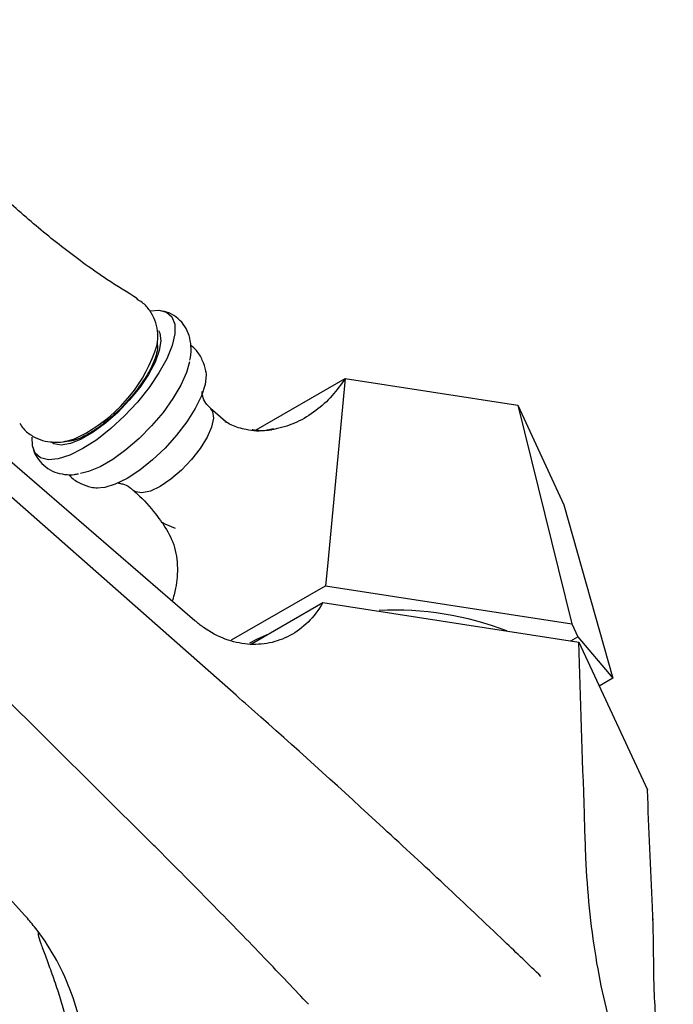
# Model space of a CAD drawing. Units: millimetres. Extents: x 3 to 1996, y 5 to 1995.
# Drawn here: x 1538 to 1602, y 462 to 559 of the extents above; entities that cross this region are included whole.
import ezdxf

# ---------------------------------------------------------------- set-up
doc = ezdxf.new("R2010")
doc.units = ezdxf.units.MM

msp = doc.modelspace()

# ---------------------------------------------------------------- linework, layer by layer
at = {"color": 7, "linetype": 'Continuous', "lineweight": 25}
for p, q in [((1555.351, 500.049), (1501.355, 546.618)), ((1559.385, 492.741), (1504.3, 541.283)), ((1551.045, 478.29), (1498.212, 530.733)), ((1551.668, 527.035), (1551.69, 527.437)), ((1538.672, 471.147), (1490.701, 523.845)), ((1561.337, 518.755), (1570.088, 523.806)), ((1570.088, 523.806), (1568.331, 505.39)), ((1570.088, 523.806), (1587.002, 521.19)), ((1558.343, 519.589), (1556.886, 520.854)), ((1587.002, 521.19), (1592.297, 499.751)), ((1587.002, 521.19), (1591.534, 511.426)), ((1558.697, 519.38), (1558.299, 519.568)), ((1561.542, 518.728), (1561.415, 518.729)), ((1542.432, 517.603), (1542.802, 517.646)), ((1591.534, 511.426), (1596.336, 494.423)), ((1552.393, 509.542), (1553.393, 509.119)), ((1568.331, 505.39), (1568.149, 503.486)), ((1565.091, 501.721), (1568.149, 503.486)), ((1568.149, 503.486), (1592.297, 499.751)), ((1558.93, 498.164), (1565.091, 501.721)), ((1560.908, 497.794), (1567.896, 501.828)), ((1567.896, 501.828), (1592.991, 497.947)), ((1592.297, 499.751), (1592.895, 498.463)), ((1592.21, 498.067), (1592.895, 498.463)), ((1592.895, 498.463), (1596.336, 494.423)), ((1592.991, 497.947), (1599.715, 483.459)), ((1596.336, 494.423), (1594.988, 493.644))]:
    msp.add_line(p, q, dxfattribs=at)
at = {"color": 7, "linetype": 'Continuous', "lineweight": 25, "flags": 128}
for points in [[(1550.988, 530.433), (1551.795, 530.494), (1552.562, 530.307), (1553.091, 529.845), (1553.363, 529.125), (1553.366, 528.177), (1553.101, 527.036), (1552.578, 525.745), (1551.817, 524.356), (1550.847, 522.92), (1549.705, 521.493), (1548.436, 520.131), (1547.088, 518.884), (1545.713, 517.802), (1544.364, 516.926), (1543.092, 516.289), (1541.947, 515.916), (1540.972, 515.822), (1540.205, 516.009), (1539.676, 516.471), (1539.405, 517.19), (1539.39, 518.045)], [(1551.78, 528.492), (1551.901, 528.246), (1552.007, 527.491), (1551.85, 526.533), (1551.437, 525.418), (1550.788, 524.197), (1549.933, 522.927), (1548.912, 521.668), (1547.773, 520.479), (1546.569, 519.415), (1545.356, 518.526), (1544.191, 517.854), (1543.129, 517.43), (1542.219, 517.273), (1541.504, 517.392), (1541.202, 517.576)], [(1554.822, 525.448), (1554.523, 524.397), (1553.968, 523.154), (1553.189, 521.829), (1552.219, 520.477), (1551.097, 519.153), (1549.868, 517.91), (1548.584, 516.801), (1547.297, 515.87), (1546.059, 515.156), (1544.922, 514.687), (1544.124, 514.503)], [(1556.415, 524.481), (1556.446, 524.165), (1556.342, 523.216), (1555.98, 522.099), (1555.375, 520.861), (1554.554, 519.557), (1553.553, 518.244), (1552.415, 516.979), (1551.191, 515.818), (1549.933, 514.811), (1548.697, 514.002), (1547.537, 513.427), (1546.503, 513.111), (1545.708, 513.061)], [(1556.877, 520.833), (1557.068, 520.555), (1557.162, 519.902), (1556.982, 519.043), (1556.541, 518.035), (1555.869, 516.945), (1555.01, 515.848), (1554.023, 514.818), (1552.975, 513.923), (1551.935, 513.223), (1550.973, 512.767), (1550.155, 512.585), (1549.536, 512.688), (1549.331, 512.829)], [(1542.761, 517.658), (1543.539, 517.898), (1544.662, 518.448)], [(1562.617, 498.781), (1561.454, 498.237), (1560.703, 497.838)]]:
    msp.add_lwpolyline(points, dxfattribs=at)
at = {"color": 7, "linetype": 'Continuous', "lineweight": 25}
for centre, radius, start, end in [((1537.161, 531.662), 15.194, 299.58226, 342.5101), ((1574.769, 469.424), 31.675, 69.35149, 92.43289)]:
    msp.add_arc(centre, radius, start, end, dxfattribs=at)
for points, knots in [([(1549.716, 531.622), (1548.711, 532.241), (1546.244, 533.759), (1542.506, 536.499), (1538.511, 539.769), (1534.752, 543.276), (1531.238, 546.978), (1527.993, 550.856), (1525.02, 554.847), (1523.272, 557.613), (1522.409, 558.978)], [0, 0, 0, 0, 0.091009, 0.223545, 0.355496, 0.486721, 0.617108, 0.746525, 0.874863, 1, 1, 1, 1]), ([(1551.615, 527.008), (1551.642, 527.134), (1551.745, 527.611), (1551.706, 528.463), (1551.464, 529.524), (1550.948, 530.479), (1550.329, 531.195), (1549.838, 531.471), (1549.661, 531.571)], [0, 0, 0, 0, 0.076589, 0.289362, 0.491468, 0.689906, 0.887958, 1, 1, 1, 1]), ([(1554.841, 525.612), (1554.862, 525.69), (1554.988, 526.15), (1554.988, 526.946), (1554.823, 527.994), (1554.391, 528.93), (1553.712, 529.708), (1552.94, 530.222), (1552.402, 530.358), (1552.193, 530.411)], [0, 0, 0, 0, 0.039629, 0.234513, 0.406331, 0.568382, 0.727573, 0.894095, 1, 1, 1, 1]), ([(1551.668, 527.035), (1551.675, 526.994), (1551.698, 526.847), (1551.62, 526.306), (1551.349, 525.488), (1550.875, 524.503), (1550.205, 523.422), (1549.453, 522.395), (1548.89, 521.77), (1548.653, 521.507)], [0, 0, 0, 0, 0.059252, 0.215789, 0.373593, 0.536909, 0.704855, 0.875733, 1, 1, 1, 1]), ([(1556.41, 524.452), (1556.408, 524.486), (1556.38, 524.877), (1556.092, 525.609), (1555.611, 526.489), (1555.135, 526.894), (1554.944, 527.056)], [0, 0, 0, 0, 0.034615, 0.398696, 0.758852, 1, 1, 1, 1]), ([(1570.088, 523.806), (1569.675, 523.226), (1568.825, 522.033), (1567.212, 520.578), (1565.36, 519.436), (1563.35, 518.805), (1561.842, 518.589), (1561.066, 518.748), (1560.958, 518.77)], [0, 0, 0, 0, 0.181208, 0.373095, 0.571495, 0.771461, 0.968116, 1, 1, 1, 1]), ([(1556.893, 520.855), (1556.722, 521.027), (1556.343, 521.405), (1556.09, 522.053), (1556.037, 522.487), (1556.041, 522.515), (1556.043, 522.527)], [0, 0, 0, 0, 0.250107, 0.552319, 0.808039, 1, 1, 1, 1]), ([(1548.653, 521.507), (1548.563, 521.403), (1548.154, 520.929), (1547.333, 520.154), (1546.251, 519.246), (1545.191, 518.517), (1544.217, 517.993), (1543.424, 517.701), (1542.931, 517.625), (1542.822, 517.642), (1542.802, 517.646)], [0, 0, 0, 0, 0.0440773, 0.2023504, 0.3602941, 0.5170075, 0.6714428, 0.8221701, 0.9677569, 1, 1, 1, 1]), ([(1538.179, 519.381), (1538.29, 519.211), (1538.612, 518.717), (1539.391, 518.132), (1540.386, 517.691), (1541.407, 517.529), (1542.229, 517.541), (1542.695, 517.66), (1542.841, 517.697)], [0, 0, 0, 0, 0.112065, 0.325825, 0.523472, 0.714406, 0.910218, 1, 1, 1, 1]), ([(1563.038, 518.872), (1562.84, 518.816), (1561.92, 518.557), (1560.469, 518.724), (1558.979, 519.138), (1558.413, 519.532), (1558.165, 519.705)], [0, 0, 0, 0, 0.101369, 0.470312, 0.768744, 1, 1, 1, 1]), ([(1562.78, 518.749), (1562.821, 518.769), (1562.925, 518.82), (1562.993, 518.846), (1562.982, 518.845), (1562.981, 518.844)], [0, 0, 0, 0, 0.350084, 0.90395, 1, 1, 1, 1]), ([(1539.496, 516.888), (1539.508, 516.831), (1539.591, 516.46), (1539.984, 515.822), (1540.691, 515.083), (1541.592, 514.59), (1542.569, 514.369), (1543.346, 514.339), (1543.793, 514.435), (1543.916, 514.461)], [0, 0, 0, 0, 0.0317141, 0.2097019, 0.3858637, 0.5678498, 0.7445989, 0.9296157, 1, 1, 1, 1]), ([(1542.973, 514.397), (1543.042, 514.314), (1543.36, 513.933), (1544.119, 513.49), (1545.02, 513.138), (1545.579, 513.094), (1545.788, 513.078)], [0, 0, 0, 0, 0.1002946, 0.4603711, 0.7975211, 1, 1, 1, 1]), ([(1547.842, 513.539), (1547.971, 513.522), (1548.271, 513.484), (1548.895, 513.23), (1549.204, 512.908), (1549.311, 512.797)], [0, 0, 0, 0, 0.3287148, 0.7668945, 1, 1, 1, 1]), ([(1549.322, 512.808), (1549.436, 512.71), (1550.242, 512.018), (1551.19, 510.955), (1551.911, 509.936), (1552.109, 509.657)], [0, 0, 0, 0, 0.10664, 0.754387, 1, 1, 1, 1]), ([(1552.142, 509.678), (1552.139, 509.68), (1552.085, 509.715), (1552.146, 509.699), (1552.257, 509.637), (1552.349, 509.573), (1552.393, 509.542)], [0, 0, 0, 0, 0.035238, 0.564226, 0.788609, 1, 1, 1, 1]), ([(1552.117, 509.704), (1552.509, 509.077), (1553.317, 507.785), (1553.724, 505.456), (1553.537, 503.408), (1553.242, 502.385), (1553.123, 501.97)], [0, 0, 0, 0, 0.255549, 0.526699, 0.808146, 1, 1, 1, 1]), ([(1567.896, 501.828), (1567.056, 500.369), (1565.375, 498.747), (1562.672, 497.774), (1559.789, 497.612), (1557.566, 498.424), (1555.902, 499.596), (1555.624, 499.813), (1555.351, 500.049)], [0, 0, 0, 0, 0.312054, 0.468081, 0.624108, 0.936162, 0.936162, 1, 1, 1, 1]), ([(1596.886, 457.752), (1596.884, 457.761), (1596.845, 457.925), (1595.874, 460.935), (1594.465, 467.159), (1593.732, 474.424), (1593.6, 479.208), (1593.365, 486.323), (1593.172, 492.367), (1592.991, 497.947)], [0.0941608, 0.0941608, 0.0941608, 0.0941608, 0.0947266, 0.1054688, 0.3125, 0.53125, 0.59375, 0.625, 1, 1, 1, 1]), ([(1589.275, 465.181), (1588.098, 466.316), (1584.989, 469.296), (1579.84, 474.16), (1571.843, 481.584), (1565.788, 487.062), (1561.002, 491.313), (1560.192, 492.03), (1559.385, 492.741)], [0.2152029, 0.2152029, 0.2152029, 0.2152029, 0.312054, 0.468081, 0.624108, 0.9361619, 0.9361619, 1, 1, 1, 1]), ([(1600.27, 470.693), (1600.25, 471.123), (1600.049, 475.381), (1599.873, 479.635), (1599.715, 483.459)], [0, 0, 0, 0, 0.10114, 1, 1, 1, 1]), ([(1566.467, 462.446), (1565.165, 463.842), (1562.971, 466.158), (1559.749, 469.493), (1556.393, 472.93), (1553.795, 475.551), (1551.74, 477.6), (1551.392, 477.946), (1551.045, 478.29)], [0, 0, 0, 0, 0.312054, 0.468081, 0.624108, 0.936162, 0.936162, 1, 1, 1, 1]), ([(1544.193, 449.587), (1544.707, 452.032), (1544.932, 455.744), (1544.209, 460.522), (1542.827, 465.099), (1541.073, 468.207), (1539.308, 470.423), (1538.996, 470.79), (1538.672, 471.147)], [0, 0, 0, 0, 0.312054, 0.468081, 0.624108, 0.936162, 0.936162, 1, 1, 1, 1]), ([(1602.254, 450.745), (1602.247, 450.774), (1602.134, 451.199), (1601.734, 452.786), (1601.313, 454.941), (1600.934, 457.398), (1600.621, 460.12), (1600.392, 463.128), (1600.331, 465.984), (1600.319, 468.639), (1600.273, 470.235), (1600.249, 471.074)], [0, 0, 0, 0, 0.007316, 0.105925, 0.211823, 0.322179, 0.436827, 0.571682, 0.706298, 0.845764, 1, 1, 1, 1]), ([(1539.987, 469.528), (1539.969, 469.472), (1539.932, 469.361), (1540.182, 468.527), (1540.642, 467.288), (1541.234, 465.718), (1541.855, 463.925), (1542.51, 461.745), (1543.087, 459.365), (1543.547, 456.762), (1543.788, 454.7), (1543.919, 452.756), (1543.954, 450.843), (1543.858, 448.599), (1543.596, 447.235), (1543.463, 446.541)], [0, 0, 0, 0, 0.081336, 0.161547, 0.235454, 0.30491, 0.371421, 0.433846, 0.538443, 0.62047, 0.704625, 0.753316, 0.82409, 0.910568, 1, 1, 1, 1])]:
    msp.add_open_spline(points, degree=3, knots=knots, dxfattribs=at)

doc.saveas('drawing.dxf')
